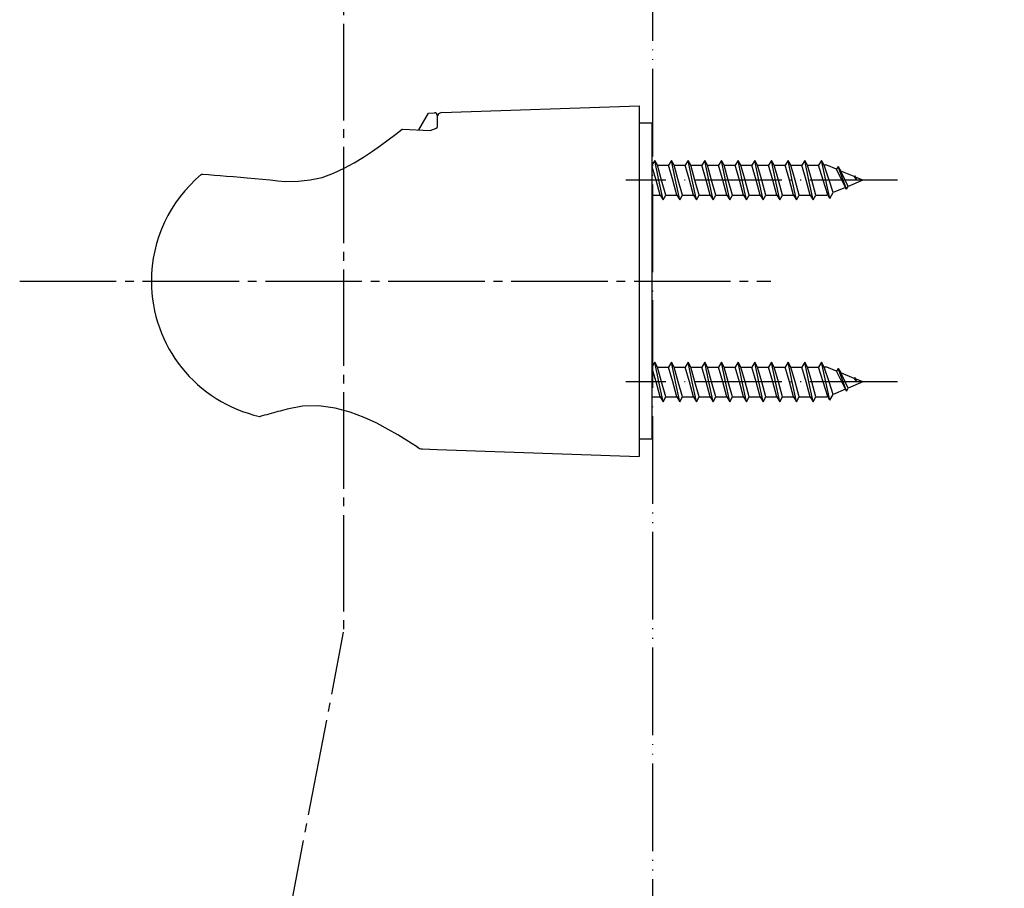
# Model space of a CAD drawing. Units: millimetres. Extents: x 0 to 1050, y 0 to 1485.
# Drawn here: x 759 to 872, y 540 to 639 of the extents above; entities that cross this region are included whole.
import ezdxf

# ---------------------------------------------------------------- set-up
doc = ezdxf.new("R2010")
doc.units = ezdxf.units.MM
doc.linetypes.add('DASH_CENTER', pattern=[14, 11, -1, 1, -1])
doc.linetypes.add('PHANTOM', pattern=[13, 10, -1, 0, -1, 0, -1])
for name, color, linetype in [('1', 7, 'Continuous'), ('12', 7, 'Continuous'), ('17', 7, 'Continuous')]:
    doc.layers.add(name, color=color, linetype=linetype)
doc.dimstyles.get("Standard").update_dxf_attribs({"dimtxt": 0.18, "dimasz": 0.18, "dimexe": 0.18, "dimexo": 0.0625, "dimgap": 0.09, "dimtad": 0, "dimtih": 1, "dimtoh": 1, "dimdec": 4, "dimzin": 0, "dimdsep": 46, "dimtxsty": 'Standard', "dimcen": 0.09, "dimadec": 0, "dimazin": 0, "dimtfac": 1, "dimtdec": 4, "dimtofl": 0, "dimtmove": 0, "dimatfit": 3, "dimfxl": 1, "dimtolj": 1, "dimtzin": 0, "dimarcsym": 0})

# ---------------------------------------------------------------- blocks, each defined once
blk = doc.blocks.new('98-207__16', base_point=(2370.45, 269.66))
at = {"layer": '1', "color": 7, "linetype": 'Continuous'}
for p, q in [((831.5, 627.56), (830, 627.56)), ((831.5, 591.56), (831.5, 627.56)), ((830, 591.56), (831.5, 591.56))]:
    blk.add_line(p, q, dxfattribs=at)
blk = doc.blocks.new('98-206K__17', base_point=(804.9, 626.81))
at = {"layer": '1', "color": 7, "linetype": 'Continuous'}
for p, q in [((804.9, 626.81), (806, 628.72)), ((806, 628.72), (806.69, 628.75)), ((807, 628.45), (807, 628.27))]:
    blk.add_line(p, q, dxfattribs=at)
blk.add_arc((806.7, 628.45), 0.3, 0, 92, dxfattribs=at)
blk = doc.blocks.new('85-165B-MW2K__18', base_point=(774.42, 589.56))
at = {"layer": '1', "color": 7, "linetype": 'Continuous'}
for p, q in [((807.48, 628.77), (830, 629.56)), ((830, 629.56), (830, 589.56)), ((807, 628.27), (807, 627.07)), ((805.31, 590.42), (807, 590.36)), ((807, 590.36), (830, 589.56))]:
    blk.add_line(p, q, dxfattribs=at)
for centre, radius, start, end in [((807.5, 628.27), 0.5, 92, 180), ((805.35, 591.42), 1, 227.8998, 268)]:
    blk.add_arc(centre, radius, start, end, dxfattribs=at)
at = {"layer": '12', "color": 7, "linetype": 'Continuous'}
for p, q in [((802.98, 626.87), (803.05, 626.9)), ((803.05, 626.9), (806.17, 626.75)), ((806.17, 626.75), (806.79, 626.95)), ((806.79, 626.95), (807, 627.07))]:
    blk.add_line(p, q, dxfattribs=at)
at = {"layer": '17', "color": 7, "linetype": 'Continuous'}
for points in [[(789.72, 620.92), (791.13, 620.95), (792.52, 621.1), (793.89, 621.39), (795.18, 621.85), (796.38, 622.44), (797.53, 623.04), (798.59, 623.7), (799.61, 624.37), (800.54, 625.02), (801.41, 625.67), (802.26, 626.3), (802.98, 626.87)], [(780.1, 621.7), (780.11, 621.71), (780.13, 621.72), (780.14, 621.73), (780.15, 621.74), (780.17, 621.74), (780.18, 621.75), (780.2, 621.75), (780.21, 621.75), (780.23, 621.76), (780.24, 621.76), (780.26, 621.76), (780.27, 621.76)], [(780.27, 621.76), (780.94, 621.7), (781.61, 621.65), (782.26, 621.6), (782.97, 621.54), (783.77, 621.47), (784.56, 621.4), (785.35, 621.33), (786.2, 621.26), (787.07, 621.17), (787.95, 621.09), (788.82, 621.01), (789.72, 620.92)], [(789.89, 594.97), (789.63, 594.89), (789.37, 594.82), (789.11, 594.75), (788.85, 594.68), (788.59, 594.61), (788.33, 594.54), (788.07, 594.47), (787.82, 594.4), (787.56, 594.33), (787.3, 594.26), (787.05, 594.2), (786.82, 594.13)], [(804.8, 590.59), (804.64, 590.69), (804.13, 591.02), (803.41, 591.48), (802.52, 592.02), (801.42, 592.66), (800.1, 593.35), (798.66, 594.01), (797.08, 594.62), (795.35, 595.09), (793.52, 595.33), (791.66, 595.29), (789.89, 594.97)], [(786.76, 594.13), (786.76, 594.13), (786.77, 594.13), (786.77, 594.13), (786.78, 594.13), (786.78, 594.13), (786.79, 594.13), (786.79, 594.13), (786.8, 594.13), (786.8, 594.13), (786.81, 594.13), (786.81, 594.13), (786.82, 594.13)]]:
    blk.add_lwpolyline(points, dxfattribs=at)
for start, end in [(129.847, 180), (180, 257.3061)]:
    blk.add_arc((790.24, 609.56), 15.82, start, end, dxfattribs=at)
blk = doc.blocks.new('72-263-C2K__19', base_point=(391.99, 439.86))
at = {"layer": '1', "color": 7, "linetype": 'Continuous'}
for p, q in [((831.77, 623.31), (831.5, 622.85)), ((832.09, 622.76), (831.77, 623.31)), ((832.24, 621.06), (831.77, 623.31)), ((832.56, 621.06), (832.09, 622.76)), ((832.09, 622.76), (833.35, 622.76)), ((833.67, 623.31), (833.35, 622.76)), ((833.83, 621.06), (833.35, 622.76)), ((834.14, 621.06), (833.67, 623.31)), ((833.99, 622.76), (833.67, 623.31)), ((834.46, 621.06), (833.99, 622.76)), ((833.99, 622.76), (835.25, 622.76)), ((835.57, 623.31), (835.25, 622.76)), ((835.73, 621.06), (835.25, 622.76)), ((836.04, 621.06), (835.57, 623.31)), ((835.89, 622.76), (835.57, 623.31)), ((835.89, 622.76), (837.15, 622.76)), ((836.36, 621.06), (835.89, 622.76)), ((837.47, 623.31), (837.15, 622.76)), ((837.63, 621.06), (837.15, 622.76)), ((837.94, 621.06), (837.47, 623.31)), ((837.79, 622.76), (837.47, 623.31)), ((838.26, 621.06), (837.79, 622.76)), ((837.79, 622.76), (839.05, 622.76)), ((839.37, 623.31), (839.05, 622.76)), ((839.53, 621.06), (839.05, 622.76)), ((839.84, 621.06), (839.37, 623.31)), ((839.69, 622.76), (839.37, 623.31)), ((840.16, 621.06), (839.69, 622.76)), ((839.69, 622.76), (840.95, 622.76)), ((841.27, 623.31), (840.95, 622.76)), ((841.43, 621.06), (840.95, 622.76)), ((841.74, 621.06), (841.27, 623.31)), ((841.59, 622.76), (841.27, 623.31)), ((842.06, 621.06), (841.59, 622.76)), ((841.59, 622.76), (842.85, 622.76)), ((843.17, 623.31), (842.85, 622.76)), ((843.33, 621.06), (842.85, 622.76)), ((843.64, 621.06), (843.17, 623.31)), ((843.49, 622.76), (843.17, 623.31)), ((843.96, 621.06), (843.49, 622.76)), ((843.49, 622.76), (844.75, 622.76)), ((845.07, 623.31), (844.75, 622.76)), ((845.23, 621.06), (844.75, 622.76)), ((845.54, 621.06), (845.07, 623.31)), ((845.39, 622.76), (845.07, 623.31)), ((845.86, 621.06), (845.39, 622.76)), ((845.39, 622.76), (846.65, 622.76)), ((846.97, 623.31), (846.65, 622.76)), ((847.13, 621.06), (846.65, 622.76)), ((847.44, 621.06), (846.97, 623.31)), ((847.29, 622.76), (846.97, 623.31)), ((847.76, 621.06), (847.29, 622.76)), ((847.29, 622.76), (848.55, 622.76)), ((848.87, 623.31), (848.55, 622.76)), ((849.03, 621.06), (848.55, 622.76)), ((849.34, 621.06), (848.87, 623.31)), ((849.19, 622.76), (848.87, 623.31)), ((849.66, 621.06), (849.19, 622.76)), ((849.19, 622.76), (850.45, 622.76)), ((850.77, 623.31), (850.45, 622.76)), ((850.97, 621.06), (850.45, 622.76)), ((851.26, 621.06), (850.77, 623.31)), ((851.09, 622.76), (850.77, 623.31)), ((851.64, 621.06), (851.09, 622.76)), ((851.4, 622.76), (851.09, 622.76)), ((852.49, 622.31), (851.4, 622.76)), ((831.93, 621.06), (831.5, 622.58)), ((852.67, 622.61), (852.49, 622.31)), ((853.1, 621.06), (852.49, 622.31)), ((853.24, 621.06), (852.67, 622.61)), ((852.67, 622.61), (852.96, 622.11)), ((853.47, 621.06), (852.96, 622.11)), ((854.51, 621.47), (852.96, 622.11)), ((854.57, 621.57), (854.51, 621.47)), ((854.57, 621.57), (854.66, 621.41)), ((854.76, 621.06), (854.57, 621.57)), ((832.4, 619.36), (831.93, 621.06)), ((832.72, 618.81), (832.24, 621.06)), ((833.04, 619.36), (832.56, 621.06)), ((834.3, 619.36), (833.83, 621.06)), ((834.62, 618.81), (834.14, 621.06)), ((834.94, 619.36), (834.46, 621.06)), ((836.2, 619.36), (835.73, 621.06)), ((836.52, 618.81), (836.04, 621.06)), ((836.84, 619.36), (836.36, 621.06)), ((838.1, 619.36), (837.63, 621.06)), ((838.42, 618.81), (837.94, 621.06)), ((838.74, 619.36), (838.26, 621.06)), ((840, 619.36), (839.53, 621.06)), ((840.32, 618.81), (839.84, 621.06)), ((840.64, 619.36), (840.16, 621.06)), ((841.9, 619.36), (841.43, 621.06)), ((842.22, 618.81), (841.74, 621.06)), ((842.54, 619.36), (842.06, 621.06)), ((843.8, 619.36), (843.33, 621.06)), ((844.12, 618.81), (843.64, 621.06)), ((844.44, 619.36), (843.96, 621.06)), ((845.7, 619.36), (845.23, 621.06)), ((846.02, 618.81), (845.54, 621.06)), ((846.34, 619.36), (845.86, 621.06)), ((847.6, 619.36), (847.13, 621.06)), ((847.92, 618.81), (847.44, 621.06)), ((848.24, 619.36), (847.76, 621.06)), ((849.5, 619.36), (849.03, 621.06)), ((849.82, 618.81), (849.34, 621.06)), ((850.14, 619.36), (849.66, 621.06)), ((851.48, 619.4), (850.97, 621.06)), ((851.72, 618.99), (851.26, 621.06)), ((852.1, 619.65), (851.64, 621.06)), ((853.5, 620.23), (853.1, 621.06)), ((853.62, 620.03), (853.24, 621.06)), ((853.81, 620.36), (853.47, 621.06)), ((855.5, 621.06), (853.81, 620.36)), ((854.51, 621.47), (854.76, 621.06)), ((855.5, 621.06), (854.66, 621.41)), ((854.66, 621.41), (854.76, 621.06)), ((831.5, 619.36), (832.4, 619.36)), ((832.4, 619.36), (832.72, 618.81)), ((832.72, 618.81), (833.04, 619.36)), ((833.04, 619.36), (833, 619.49)), ((833, 619.3), (833.04, 619.36)), ((833.04, 619.36), (834.3, 619.36)), ((834.3, 619.36), (834.62, 618.81)), ((834.62, 618.81), (834.94, 619.36)), ((834.94, 619.36), (836.2, 619.36)), ((836.2, 619.36), (836.52, 618.81)), ((836.52, 618.81), (836.84, 619.36)), ((836.84, 619.36), (838.1, 619.36)), ((838.1, 619.36), (838.42, 618.81)), ((838.42, 618.81), (838.74, 619.36)), ((838.74, 619.36), (840, 619.36)), ((840, 619.36), (840.32, 618.81)), ((840.32, 618.81), (840.64, 619.36)), ((840.64, 619.36), (841.9, 619.36)), ((841.9, 619.36), (842.22, 618.81)), ((842.22, 618.81), (842.54, 619.36)), ((842.54, 619.36), (843.8, 619.36)), ((843.8, 619.36), (844.12, 618.81)), ((844.12, 618.81), (844.44, 619.36)), ((844.44, 619.36), (845.7, 619.36)), ((845.7, 619.36), (846.02, 618.81)), ((846.02, 618.81), (846.34, 619.36)), ((846.34, 619.36), (847.6, 619.36)), ((847.6, 619.36), (847.92, 618.81)), ((847.92, 618.81), (848.24, 619.36)), ((848.24, 619.36), (849.5, 619.36)), ((849.5, 619.36), (849.82, 618.81)), ((849.82, 618.81), (850.14, 619.36)), ((850.14, 619.36), (851.4, 619.36)), ((851.48, 619.4), (851.4, 619.36)), ((851.72, 618.99), (851.48, 619.4)), ((851.72, 618.99), (852.1, 619.65)), ((853.5, 620.23), (852.1, 619.65)), ((853.62, 620.03), (853.5, 620.23)), ((853.62, 620.03), (853.81, 620.36)), ((831.77, 600.31), (831.5, 599.85)), ((832.24, 598.06), (831.77, 600.31)), ((832.09, 599.76), (831.77, 600.31)), ((833.67, 600.31), (833.35, 599.76)), ((833.99, 599.76), (833.67, 600.31)), ((834.14, 598.06), (833.67, 600.31)), ((835.57, 600.31), (835.25, 599.76)), ((835.89, 599.76), (835.57, 600.31)), ((836.04, 598.06), (835.57, 600.31)), ((837.47, 600.31), (837.15, 599.76)), ((837.79, 599.76), (837.47, 600.31)), ((837.94, 598.06), (837.47, 600.31)), ((839.37, 600.31), (839.05, 599.76)), ((839.69, 599.76), (839.37, 600.31)), ((839.84, 598.06), (839.37, 600.31)), ((841.27, 600.31), (840.95, 599.76)), ((841.59, 599.76), (841.27, 600.31)), ((841.74, 598.06), (841.27, 600.31)), ((843.17, 600.31), (842.85, 599.76)), ((843.49, 599.76), (843.17, 600.31)), ((843.64, 598.06), (843.17, 600.31)), ((845.07, 600.31), (844.75, 599.76)), ((845.39, 599.76), (845.07, 600.31)), ((845.54, 598.06), (845.07, 600.31)), ((846.97, 600.31), (846.65, 599.76)), ((847.29, 599.76), (846.97, 600.31)), ((847.44, 598.06), (846.97, 600.31)), ((848.87, 600.31), (848.55, 599.76)), ((849.19, 599.76), (848.87, 600.31)), ((849.34, 598.06), (848.87, 600.31)), ((850.77, 600.31), (850.45, 599.76)), ((851.09, 599.76), (850.77, 600.31)), ((851.26, 598.06), (850.77, 600.31)), ((831.93, 598.06), (831.5, 599.58)), ((832.09, 599.76), (833.35, 599.76)), ((832.56, 598.06), (832.09, 599.76)), ((833.83, 598.06), (833.35, 599.76)), ((833.99, 599.76), (835.25, 599.76)), ((834.46, 598.06), (833.99, 599.76)), ((835.73, 598.06), (835.25, 599.76)), ((836.36, 598.06), (835.89, 599.76)), ((835.89, 599.76), (837.15, 599.76)), ((837.63, 598.06), (837.15, 599.76)), ((837.79, 599.76), (839.05, 599.76)), ((838.26, 598.06), (837.79, 599.76)), ((839.53, 598.06), (839.05, 599.76)), ((839.69, 599.76), (840.95, 599.76)), ((840.16, 598.06), (839.69, 599.76)), ((841.43, 598.06), (840.95, 599.76)), ((841.59, 599.76), (842.85, 599.76)), ((842.06, 598.06), (841.59, 599.76)), ((843.33, 598.06), (842.85, 599.76)), ((843.49, 599.76), (844.75, 599.76)), ((843.96, 598.06), (843.49, 599.76)), ((845.23, 598.06), (844.75, 599.76)), ((845.39, 599.76), (846.65, 599.76)), ((845.86, 598.06), (845.39, 599.76)), ((847.13, 598.06), (846.65, 599.76)), ((847.29, 599.76), (848.55, 599.76)), ((847.76, 598.06), (847.29, 599.76)), ((849.03, 598.06), (848.55, 599.76)), ((849.19, 599.76), (850.45, 599.76)), ((849.66, 598.06), (849.19, 599.76)), ((850.97, 598.06), (850.45, 599.76)), ((851.4, 599.76), (851.09, 599.76)), ((851.64, 598.06), (851.09, 599.76)), ((852.49, 599.31), (851.4, 599.76)), ((852.67, 599.61), (852.49, 599.31)), ((853.1, 598.06), (852.49, 599.31)), ((852.67, 599.61), (852.96, 599.11)), ((853.24, 598.06), (852.67, 599.61)), ((854.51, 598.47), (852.96, 599.11)), ((853.47, 598.06), (852.96, 599.11)), ((832.4, 596.36), (831.93, 598.06)), ((832.72, 595.81), (832.24, 598.06)), ((833.04, 596.36), (832.56, 598.06)), ((834.3, 596.36), (833.83, 598.06)), ((834.62, 595.81), (834.14, 598.06)), ((834.94, 596.36), (834.46, 598.06)), ((836.2, 596.36), (835.73, 598.06)), ((836.52, 595.81), (836.04, 598.06)), ((836.84, 596.36), (836.36, 598.06)), ((838.1, 596.36), (837.63, 598.06)), ((838.42, 595.81), (837.94, 598.06)), ((838.74, 596.36), (838.26, 598.06)), ((840, 596.36), (839.53, 598.06)), ((840.32, 595.81), (839.84, 598.06)), ((840.64, 596.36), (840.16, 598.06)), ((841.9, 596.36), (841.43, 598.06)), ((842.22, 595.81), (841.74, 598.06)), ((842.54, 596.36), (842.06, 598.06)), ((843.8, 596.36), (843.33, 598.06)), ((844.12, 595.81), (843.64, 598.06)), ((844.44, 596.36), (843.96, 598.06)), ((845.7, 596.36), (845.23, 598.06)), ((846.02, 595.81), (845.54, 598.06)), ((846.34, 596.36), (845.86, 598.06)), ((847.6, 596.36), (847.13, 598.06)), ((847.92, 595.81), (847.44, 598.06)), ((848.24, 596.36), (847.76, 598.06)), ((849.5, 596.36), (849.03, 598.06)), ((849.82, 595.81), (849.34, 598.06)), ((850.14, 596.36), (849.66, 598.06)), ((851.48, 596.4), (850.97, 598.06)), ((851.72, 595.99), (851.26, 598.06)), ((852.1, 596.65), (851.64, 598.06)), ((853.5, 597.23), (853.1, 598.06)), ((853.62, 597.03), (853.24, 598.06)), ((853.81, 597.36), (853.47, 598.06)), ((855.5, 598.06), (853.81, 597.36)), ((854.57, 598.57), (854.51, 598.47)), ((854.51, 598.47), (854.76, 598.06)), ((854.76, 598.06), (854.57, 598.57)), ((854.57, 598.57), (854.66, 598.41)), ((854.66, 598.41), (854.76, 598.06)), ((855.5, 598.06), (854.66, 598.41)), ((853.5, 597.23), (852.1, 596.65)), ((853.62, 597.03), (853.5, 597.23)), ((853.62, 597.03), (853.81, 597.36)), ((831.5, 596.36), (832.4, 596.36)), ((832.4, 596.36), (832.72, 595.81)), ((832.72, 595.81), (833.04, 596.36)), ((833.04, 596.36), (833, 596.49)), ((833, 596.3), (833.04, 596.36)), ((833.04, 596.36), (834.3, 596.36)), ((834.3, 596.36), (834.62, 595.81)), ((834.62, 595.81), (834.94, 596.36)), ((834.94, 596.36), (836.2, 596.36)), ((836.2, 596.36), (836.52, 595.81)), ((836.52, 595.81), (836.84, 596.36)), ((836.84, 596.36), (838.1, 596.36)), ((838.1, 596.36), (838.42, 595.81)), ((838.42, 595.81), (838.74, 596.36)), ((838.74, 596.36), (840, 596.36)), ((840, 596.36), (840.32, 595.81)), ((840.32, 595.81), (840.64, 596.36)), ((840.64, 596.36), (841.9, 596.36)), ((841.9, 596.36), (842.22, 595.81)), ((842.22, 595.81), (842.54, 596.36)), ((842.54, 596.36), (843.8, 596.36)), ((843.8, 596.36), (844.12, 595.81)), ((844.12, 595.81), (844.44, 596.36)), ((844.44, 596.36), (845.7, 596.36)), ((845.7, 596.36), (846.02, 595.81)), ((846.02, 595.81), (846.34, 596.36)), ((846.34, 596.36), (847.6, 596.36)), ((847.6, 596.36), (847.92, 595.81)), ((847.92, 595.81), (848.24, 596.36)), ((848.24, 596.36), (849.5, 596.36)), ((849.5, 596.36), (849.82, 595.81)), ((849.82, 595.81), (850.14, 596.36)), ((850.14, 596.36), (851.4, 596.36)), ((851.48, 596.4), (851.4, 596.36)), ((851.72, 595.99), (851.48, 596.4)), ((851.72, 595.99), (852.1, 596.65))]:
    blk.add_line(p, q, dxfattribs=at)
at = {"layer": '1', "color": 4, "linetype": 'PHANTOM'}
for p, q in [((859.45, 621.06), (828.5, 621.06)), ((859.45, 598.06), (828.5, 598.06))]:
    blk.add_line(p, q, dxfattribs=at)
blk = doc.blocks.new('S340-85-MW2__20', base_point=(1438.26, 589.56))
at = {"layer": '1'}
for name, p in [('85-165B-MW2K__18', (774.42, 589.56)), ('98-206K__17', (804.9, 626.81)), ('98-207__16', (2370.45, 269.66)), ('72-263-C2K__19', (391.99, 439.86))]:
    blk.add_blockref(name, p, dxfattribs=at)
blk = doc.blocks.new('98-207__71', base_point=(2370.45, 269.66))
at = {"layer": '1', "color": 7, "linetype": 'Continuous'}
for p, q in [((831.5, 627.56), (830, 627.56)), ((831.5, 591.56), (831.5, 627.56)), ((830, 591.56), (831.5, 591.56))]:
    blk.add_line(p, q, dxfattribs=at)
blk = doc.blocks.new('98-206K__72', base_point=(804.9, 626.81))
at = {"layer": '1', "color": 7, "linetype": 'Continuous'}
for p, q in [((804.9, 626.81), (806, 628.72)), ((806, 628.72), (806.69, 628.75)), ((807, 628.45), (807, 628.27))]:
    blk.add_line(p, q, dxfattribs=at)
blk.add_arc((806.7, 628.45), 0.3, 0, 92, dxfattribs=at)
blk = doc.blocks.new('85-165B-MW2K__73', base_point=(774.42, 589.56))
at = {"layer": '1', "color": 7, "linetype": 'Continuous'}
for p, q in [((807.48, 628.77), (830, 629.56)), ((830, 629.56), (830, 589.56)), ((807, 628.27), (807, 627.07)), ((805.31, 590.42), (807, 590.36)), ((807, 590.36), (830, 589.56))]:
    blk.add_line(p, q, dxfattribs=at)
for centre, radius, start, end in [((807.5, 628.27), 0.5, 92, 180), ((805.35, 591.42), 1, 227.8998, 268)]:
    blk.add_arc(centre, radius, start, end, dxfattribs=at)
at = {"layer": '12', "color": 7, "linetype": 'Continuous'}
for p, q in [((802.98, 626.87), (803.05, 626.9)), ((803.05, 626.9), (806.17, 626.75)), ((806.17, 626.75), (806.79, 626.95)), ((806.79, 626.95), (807, 627.07))]:
    blk.add_line(p, q, dxfattribs=at)
at = {"layer": '17', "color": 7, "linetype": 'Continuous'}
for points in [[(789.72, 620.92), (791.13, 620.95), (792.52, 621.1), (793.89, 621.39), (795.18, 621.85), (796.38, 622.44), (797.53, 623.04), (798.59, 623.7), (799.61, 624.37), (800.54, 625.02), (801.41, 625.67), (802.26, 626.3), (802.98, 626.87)], [(780.1, 621.7), (780.11, 621.71), (780.13, 621.72), (780.14, 621.73), (780.15, 621.74), (780.17, 621.74), (780.18, 621.75), (780.2, 621.75), (780.21, 621.75), (780.23, 621.76), (780.24, 621.76), (780.26, 621.76), (780.27, 621.76)], [(780.27, 621.76), (780.94, 621.7), (781.61, 621.65), (782.26, 621.6), (782.97, 621.54), (783.77, 621.47), (784.56, 621.4), (785.35, 621.33), (786.2, 621.26), (787.07, 621.17), (787.95, 621.09), (788.82, 621.01), (789.72, 620.92)], [(789.89, 594.97), (789.63, 594.89), (789.37, 594.82), (789.11, 594.75), (788.85, 594.68), (788.59, 594.61), (788.33, 594.54), (788.07, 594.47), (787.82, 594.4), (787.56, 594.33), (787.3, 594.26), (787.05, 594.2), (786.82, 594.13)], [(804.8, 590.59), (804.64, 590.69), (804.13, 591.02), (803.41, 591.48), (802.52, 592.02), (801.42, 592.66), (800.1, 593.35), (798.66, 594.01), (797.08, 594.62), (795.35, 595.09), (793.52, 595.33), (791.66, 595.29), (789.89, 594.97)], [(786.76, 594.13), (786.76, 594.13), (786.77, 594.13), (786.77, 594.13), (786.78, 594.13), (786.78, 594.13), (786.79, 594.13), (786.79, 594.13), (786.8, 594.13), (786.8, 594.13), (786.81, 594.13), (786.81, 594.13), (786.82, 594.13)]]:
    blk.add_lwpolyline(points, dxfattribs=at)
for start, end in [(129.847, 180), (180, 257.3061)]:
    blk.add_arc((790.24, 609.56), 15.82, start, end, dxfattribs=at)
blk = doc.blocks.new('72-263-C2K__74', base_point=(391.99, 439.86))
at = {"layer": '1', "color": 7, "linetype": 'Continuous'}
for p, q in [((831.77, 623.31), (831.5, 622.85)), ((832.24, 621.06), (831.77, 623.31)), ((832.09, 622.76), (831.77, 623.31)), ((832.09, 622.76), (833.35, 622.76)), ((832.56, 621.06), (832.09, 622.76)), ((833.67, 623.31), (833.35, 622.76)), ((833.83, 621.06), (833.35, 622.76)), ((833.99, 622.76), (833.67, 623.31)), ((834.14, 621.06), (833.67, 623.31)), ((833.99, 622.76), (835.25, 622.76)), ((834.46, 621.06), (833.99, 622.76)), ((835.57, 623.31), (835.25, 622.76)), ((835.73, 621.06), (835.25, 622.76)), ((835.89, 622.76), (835.57, 623.31)), ((836.04, 621.06), (835.57, 623.31)), ((836.36, 621.06), (835.89, 622.76)), ((835.89, 622.76), (837.15, 622.76)), ((837.47, 623.31), (837.15, 622.76)), ((837.63, 621.06), (837.15, 622.76)), ((837.79, 622.76), (837.47, 623.31)), ((837.94, 621.06), (837.47, 623.31)), ((837.79, 622.76), (839.05, 622.76)), ((838.26, 621.06), (837.79, 622.76)), ((839.37, 623.31), (839.05, 622.76)), ((839.53, 621.06), (839.05, 622.76)), ((839.69, 622.76), (839.37, 623.31)), ((839.84, 621.06), (839.37, 623.31)), ((839.69, 622.76), (840.95, 622.76)), ((840.16, 621.06), (839.69, 622.76)), ((841.27, 623.31), (840.95, 622.76)), ((841.43, 621.06), (840.95, 622.76)), ((841.59, 622.76), (841.27, 623.31)), ((841.74, 621.06), (841.27, 623.31)), ((841.59, 622.76), (842.85, 622.76)), ((842.06, 621.06), (841.59, 622.76)), ((843.17, 623.31), (842.85, 622.76)), ((843.33, 621.06), (842.85, 622.76)), ((843.49, 622.76), (843.17, 623.31)), ((843.64, 621.06), (843.17, 623.31)), ((843.49, 622.76), (844.75, 622.76)), ((843.96, 621.06), (843.49, 622.76)), ((845.07, 623.31), (844.75, 622.76)), ((845.23, 621.06), (844.75, 622.76)), ((845.39, 622.76), (845.07, 623.31)), ((845.54, 621.06), (845.07, 623.31)), ((845.39, 622.76), (846.65, 622.76)), ((845.86, 621.06), (845.39, 622.76)), ((846.97, 623.31), (846.65, 622.76)), ((847.13, 621.06), (846.65, 622.76)), ((847.29, 622.76), (846.97, 623.31)), ((847.44, 621.06), (846.97, 623.31)), ((847.29, 622.76), (848.55, 622.76)), ((847.76, 621.06), (847.29, 622.76)), ((848.87, 623.31), (848.55, 622.76)), ((849.03, 621.06), (848.55, 622.76)), ((849.19, 622.76), (848.87, 623.31)), ((849.34, 621.06), (848.87, 623.31)), ((849.19, 622.76), (850.45, 622.76)), ((849.66, 621.06), (849.19, 622.76)), ((850.77, 623.31), (850.45, 622.76)), ((850.97, 621.06), (850.45, 622.76)), ((851.09, 622.76), (850.77, 623.31)), ((851.26, 621.06), (850.77, 623.31)), ((851.4, 622.76), (851.09, 622.76)), ((851.64, 621.06), (851.09, 622.76)), ((852.49, 622.31), (851.4, 622.76)), ((831.93, 621.06), (831.5, 622.58)), ((852.67, 622.61), (852.49, 622.31)), ((853.1, 621.06), (852.49, 622.31)), ((852.67, 622.61), (852.96, 622.11)), ((853.24, 621.06), (852.67, 622.61)), ((854.51, 621.47), (852.96, 622.11)), ((853.47, 621.06), (852.96, 622.11)), ((854.57, 621.57), (854.51, 621.47)), ((854.76, 621.06), (854.57, 621.57)), ((854.57, 621.57), (854.66, 621.41)), ((832.4, 619.36), (831.93, 621.06)), ((832.72, 618.81), (832.24, 621.06)), ((833.04, 619.36), (832.56, 621.06)), ((834.3, 619.36), (833.83, 621.06)), ((834.62, 618.81), (834.14, 621.06)), ((834.94, 619.36), (834.46, 621.06)), ((836.2, 619.36), (835.73, 621.06)), ((836.52, 618.81), (836.04, 621.06)), ((836.84, 619.36), (836.36, 621.06)), ((838.1, 619.36), (837.63, 621.06)), ((838.42, 618.81), (837.94, 621.06)), ((838.74, 619.36), (838.26, 621.06)), ((840, 619.36), (839.53, 621.06)), ((840.32, 618.81), (839.84, 621.06)), ((840.64, 619.36), (840.16, 621.06)), ((841.9, 619.36), (841.43, 621.06)), ((842.22, 618.81), (841.74, 621.06)), ((842.54, 619.36), (842.06, 621.06)), ((843.8, 619.36), (843.33, 621.06)), ((844.12, 618.81), (843.64, 621.06)), ((844.44, 619.36), (843.96, 621.06)), ((845.7, 619.36), (845.23, 621.06)), ((846.02, 618.81), (845.54, 621.06)), ((846.34, 619.36), (845.86, 621.06)), ((847.6, 619.36), (847.13, 621.06)), ((847.92, 618.81), (847.44, 621.06)), ((848.24, 619.36), (847.76, 621.06)), ((849.5, 619.36), (849.03, 621.06)), ((849.82, 618.81), (849.34, 621.06)), ((850.14, 619.36), (849.66, 621.06)), ((851.48, 619.4), (850.97, 621.06)), ((851.72, 618.99), (851.26, 621.06)), ((852.1, 619.65), (851.64, 621.06)), ((853.5, 620.23), (853.1, 621.06)), ((853.62, 620.03), (853.24, 621.06)), ((853.81, 620.36), (853.47, 621.06)), ((855.5, 621.06), (853.81, 620.36)), ((854.51, 621.47), (854.76, 621.06)), ((854.66, 621.41), (854.76, 621.06)), ((855.5, 621.06), (854.66, 621.41)), ((831.5, 619.36), (832.4, 619.36)), ((832.4, 619.36), (832.72, 618.81)), ((832.72, 618.81), (833.04, 619.36)), ((833.04, 619.36), (833, 619.49)), ((833, 619.3), (833.04, 619.36)), ((833.04, 619.36), (834.3, 619.36)), ((834.3, 619.36), (834.62, 618.81)), ((834.62, 618.81), (834.94, 619.36)), ((834.94, 619.36), (836.2, 619.36)), ((836.2, 619.36), (836.52, 618.81)), ((836.52, 618.81), (836.84, 619.36)), ((836.84, 619.36), (838.1, 619.36)), ((838.1, 619.36), (838.42, 618.81)), ((838.42, 618.81), (838.74, 619.36)), ((838.74, 619.36), (840, 619.36)), ((840, 619.36), (840.32, 618.81)), ((840.32, 618.81), (840.64, 619.36)), ((840.64, 619.36), (841.9, 619.36)), ((841.9, 619.36), (842.22, 618.81)), ((842.22, 618.81), (842.54, 619.36)), ((842.54, 619.36), (843.8, 619.36)), ((843.8, 619.36), (844.12, 618.81)), ((844.12, 618.81), (844.44, 619.36)), ((844.44, 619.36), (845.7, 619.36)), ((845.7, 619.36), (846.02, 618.81)), ((846.02, 618.81), (846.34, 619.36)), ((846.34, 619.36), (847.6, 619.36)), ((847.6, 619.36), (847.92, 618.81)), ((847.92, 618.81), (848.24, 619.36)), ((848.24, 619.36), (849.5, 619.36)), ((849.5, 619.36), (849.82, 618.81)), ((849.82, 618.81), (850.14, 619.36)), ((850.14, 619.36), (851.4, 619.36)), ((851.48, 619.4), (851.4, 619.36)), ((851.72, 618.99), (851.48, 619.4)), ((851.72, 618.99), (852.1, 619.65)), ((853.5, 620.23), (852.1, 619.65)), ((853.62, 620.03), (853.5, 620.23)), ((853.62, 620.03), (853.81, 620.36)), ((831.77, 600.31), (831.5, 599.85)), ((832.09, 599.76), (831.77, 600.31)), ((832.24, 598.06), (831.77, 600.31)), ((833.67, 600.31), (833.35, 599.76)), ((834.14, 598.06), (833.67, 600.31)), ((833.99, 599.76), (833.67, 600.31)), ((835.57, 600.31), (835.25, 599.76)), ((836.04, 598.06), (835.57, 600.31)), ((835.89, 599.76), (835.57, 600.31)), ((837.47, 600.31), (837.15, 599.76)), ((837.94, 598.06), (837.47, 600.31)), ((837.79, 599.76), (837.47, 600.31)), ((839.37, 600.31), (839.05, 599.76)), ((839.84, 598.06), (839.37, 600.31)), ((839.69, 599.76), (839.37, 600.31)), ((841.27, 600.31), (840.95, 599.76)), ((841.74, 598.06), (841.27, 600.31)), ((841.59, 599.76), (841.27, 600.31)), ((843.17, 600.31), (842.85, 599.76)), ((843.64, 598.06), (843.17, 600.31)), ((843.49, 599.76), (843.17, 600.31)), ((845.07, 600.31), (844.75, 599.76)), ((845.54, 598.06), (845.07, 600.31)), ((845.39, 599.76), (845.07, 600.31)), ((846.97, 600.31), (846.65, 599.76)), ((847.44, 598.06), (846.97, 600.31)), ((847.29, 599.76), (846.97, 600.31)), ((848.87, 600.31), (848.55, 599.76)), ((849.34, 598.06), (848.87, 600.31)), ((849.19, 599.76), (848.87, 600.31)), ((850.77, 600.31), (850.45, 599.76)), ((851.26, 598.06), (850.77, 600.31)), ((851.09, 599.76), (850.77, 600.31)), ((831.93, 598.06), (831.5, 599.58)), ((832.56, 598.06), (832.09, 599.76)), ((832.09, 599.76), (833.35, 599.76)), ((833.83, 598.06), (833.35, 599.76)), ((834.46, 598.06), (833.99, 599.76)), ((833.99, 599.76), (835.25, 599.76)), ((835.73, 598.06), (835.25, 599.76)), ((835.89, 599.76), (837.15, 599.76)), ((836.36, 598.06), (835.89, 599.76)), ((837.63, 598.06), (837.15, 599.76)), ((838.26, 598.06), (837.79, 599.76)), ((837.79, 599.76), (839.05, 599.76)), ((839.53, 598.06), (839.05, 599.76)), ((840.16, 598.06), (839.69, 599.76)), ((839.69, 599.76), (840.95, 599.76)), ((841.43, 598.06), (840.95, 599.76)), ((842.06, 598.06), (841.59, 599.76)), ((841.59, 599.76), (842.85, 599.76)), ((843.33, 598.06), (842.85, 599.76)), ((843.96, 598.06), (843.49, 599.76)), ((843.49, 599.76), (844.75, 599.76)), ((845.23, 598.06), (844.75, 599.76)), ((845.86, 598.06), (845.39, 599.76)), ((845.39, 599.76), (846.65, 599.76)), ((847.13, 598.06), (846.65, 599.76)), ((847.76, 598.06), (847.29, 599.76)), ((847.29, 599.76), (848.55, 599.76)), ((849.03, 598.06), (848.55, 599.76)), ((849.66, 598.06), (849.19, 599.76)), ((849.19, 599.76), (850.45, 599.76)), ((850.97, 598.06), (850.45, 599.76)), ((851.64, 598.06), (851.09, 599.76)), ((851.4, 599.76), (851.09, 599.76)), ((852.49, 599.31), (851.4, 599.76)), ((852.67, 599.61), (852.49, 599.31)), ((853.1, 598.06), (852.49, 599.31)), ((853.24, 598.06), (852.67, 599.61)), ((852.67, 599.61), (852.96, 599.11)), ((853.47, 598.06), (852.96, 599.11)), ((854.51, 598.47), (852.96, 599.11)), ((832.4, 596.36), (831.93, 598.06)), ((832.72, 595.81), (832.24, 598.06)), ((833.04, 596.36), (832.56, 598.06)), ((834.3, 596.36), (833.83, 598.06)), ((834.62, 595.81), (834.14, 598.06)), ((834.94, 596.36), (834.46, 598.06)), ((836.2, 596.36), (835.73, 598.06)), ((836.52, 595.81), (836.04, 598.06)), ((836.84, 596.36), (836.36, 598.06)), ((838.1, 596.36), (837.63, 598.06)), ((838.42, 595.81), (837.94, 598.06)), ((838.74, 596.36), (838.26, 598.06)), ((840, 596.36), (839.53, 598.06)), ((840.32, 595.81), (839.84, 598.06)), ((840.64, 596.36), (840.16, 598.06)), ((841.9, 596.36), (841.43, 598.06)), ((842.22, 595.81), (841.74, 598.06)), ((842.54, 596.36), (842.06, 598.06)), ((843.8, 596.36), (843.33, 598.06)), ((844.12, 595.81), (843.64, 598.06)), ((844.44, 596.36), (843.96, 598.06)), ((845.7, 596.36), (845.23, 598.06)), ((846.02, 595.81), (845.54, 598.06)), ((846.34, 596.36), (845.86, 598.06)), ((847.6, 596.36), (847.13, 598.06)), ((847.92, 595.81), (847.44, 598.06)), ((848.24, 596.36), (847.76, 598.06)), ((849.5, 596.36), (849.03, 598.06)), ((849.82, 595.81), (849.34, 598.06)), ((850.14, 596.36), (849.66, 598.06)), ((851.48, 596.4), (850.97, 598.06)), ((851.72, 595.99), (851.26, 598.06)), ((852.1, 596.65), (851.64, 598.06)), ((853.5, 597.23), (853.1, 598.06)), ((853.62, 597.03), (853.24, 598.06)), ((853.81, 597.36), (853.47, 598.06)), ((855.5, 598.06), (853.81, 597.36)), ((854.57, 598.57), (854.51, 598.47)), ((854.51, 598.47), (854.76, 598.06)), ((854.57, 598.57), (854.66, 598.41)), ((854.76, 598.06), (854.57, 598.57)), ((855.5, 598.06), (854.66, 598.41)), ((854.66, 598.41), (854.76, 598.06)), ((853.5, 597.23), (852.1, 596.65)), ((853.62, 597.03), (853.5, 597.23)), ((853.62, 597.03), (853.81, 597.36)), ((831.5, 596.36), (832.4, 596.36)), ((832.4, 596.36), (832.72, 595.81)), ((832.72, 595.81), (833.04, 596.36)), ((833.04, 596.36), (833, 596.49)), ((833, 596.3), (833.04, 596.36)), ((833.04, 596.36), (834.3, 596.36)), ((834.3, 596.36), (834.62, 595.81)), ((834.62, 595.81), (834.94, 596.36)), ((834.94, 596.36), (836.2, 596.36)), ((836.2, 596.36), (836.52, 595.81)), ((836.52, 595.81), (836.84, 596.36)), ((836.84, 596.36), (838.1, 596.36)), ((838.1, 596.36), (838.42, 595.81)), ((838.42, 595.81), (838.74, 596.36)), ((838.74, 596.36), (840, 596.36)), ((840, 596.36), (840.32, 595.81)), ((840.32, 595.81), (840.64, 596.36)), ((840.64, 596.36), (841.9, 596.36)), ((841.9, 596.36), (842.22, 595.81)), ((842.22, 595.81), (842.54, 596.36)), ((842.54, 596.36), (843.8, 596.36)), ((843.8, 596.36), (844.12, 595.81)), ((844.12, 595.81), (844.44, 596.36)), ((844.44, 596.36), (845.7, 596.36)), ((845.7, 596.36), (846.02, 595.81)), ((846.02, 595.81), (846.34, 596.36)), ((846.34, 596.36), (847.6, 596.36)), ((847.6, 596.36), (847.92, 595.81)), ((847.92, 595.81), (848.24, 596.36)), ((848.24, 596.36), (849.5, 596.36)), ((849.5, 596.36), (849.82, 595.81)), ((849.82, 595.81), (850.14, 596.36)), ((850.14, 596.36), (851.4, 596.36)), ((851.48, 596.4), (851.4, 596.36)), ((851.72, 595.99), (851.48, 596.4)), ((851.72, 595.99), (852.1, 596.65))]:
    blk.add_line(p, q, dxfattribs=at)
at = {"layer": '1', "color": 4, "linetype": 'PHANTOM'}
for p, q in [((859.45, 621.06), (828.5, 621.06)), ((859.45, 598.06), (828.5, 598.06))]:
    blk.add_line(p, q, dxfattribs=at)
blk = doc.blocks.new('S340-85-MW2__75', base_point=(1438.26, 589.56))
at = {"layer": '1'}
for name, p in [('85-165B-MW2K__73', (774.42, 589.56)), ('98-206K__72', (804.9, 626.81)), ('98-207__71', (2370.45, 269.66)), ('72-263-C2K__74', (391.99, 439.86))]:
    blk.add_blockref(name, p, dxfattribs=at)

msp = doc.modelspace()

# ---------------------------------------------------------------- linework, layer by layer
at = {"layer": '1', "color": 5, "linetype": 'PHANTOM'}
msp.add_line((831.501, 924.174), (831.501, 330.069), dxfattribs=at)
msp.add_line((831.501, 924.174), (831.501, 330.069), dxfattribs=at)
at = {"layer": '1', "color": 2, "linetype": 'DASH_CENTER'}
for p, q in [((796.323, 666.887), (796.323, 569.527)), ((759.419, 609.561), (845.001, 609.561)), ((759.419, 609.561), (845.001, 609.561)), ((776.484, 466.221), (796.323, 569.527))]:
    msp.add_line(p, q, dxfattribs=at)

# ---------------------------------------------------------------- block references
at = {"layer": '1'}
for name in ['S340-85-MW2__20', 'S340-85-MW2__75']:
    msp.add_blockref(name, (1438.259, 589.561), dxfattribs=at)

# ---------------------------------------------------------------- leaders
at = {"layer": '1', "color": 2, "linetype": 'Continuous', "has_arrowhead": 0}
msp.add_leader([(841.614, 697.373), (890.709, 612.339), (993.911, 612.339)], dimstyle='Standard', dxfattribs=at)
msp.add_leader([(841.614, 697.373), (890.709, 612.339), (993.911, 612.339)], dimstyle='Standard', dxfattribs=at)

doc.saveas('drawing.dxf')
